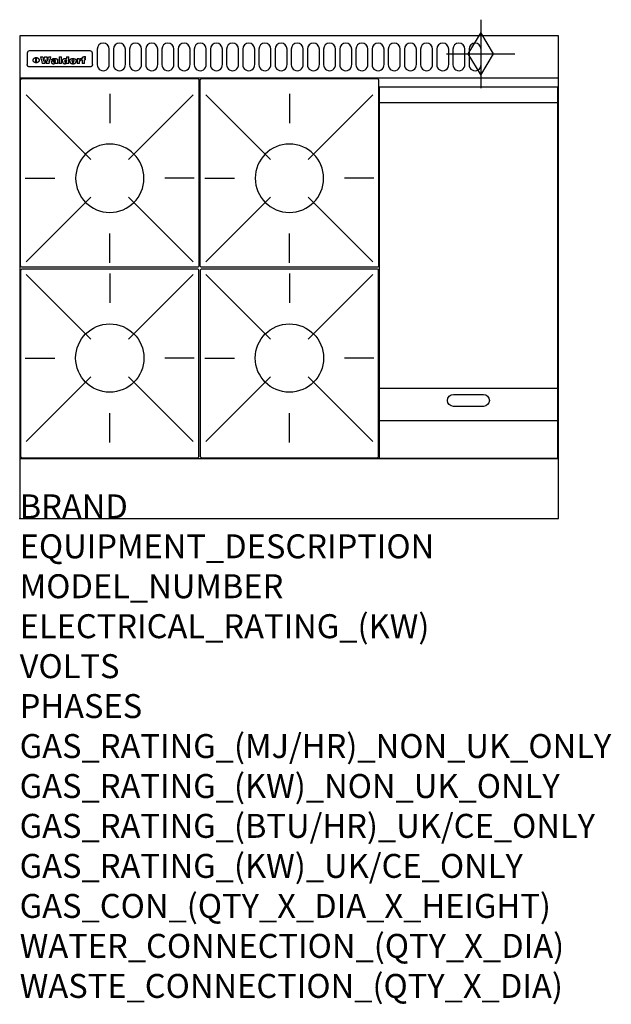
# Model space of a CAD drawing. Extents: x 0 to 988, y -811 to 832.
import ezdxf

# ---------------------------------------------------------------- set-up
doc = ezdxf.new("R2010")
doc.units = 0
doc.header["$LTSCALE"] = 2.5
doc.layers.get('0').update_dxf_attribs({"linetype": 'CONTINUOUS'})
for name, color, linetype in [('Moffat_2D_Hyd', 3, 'CONTINUOUS'), ('Moffat_Detail', 5, 'CONTINUOUS'), ('Moffat_Profile', 1, 'CONTINUOUS')]:
    doc.layers.add(name, color=color, linetype=linetype)
doc.layers.add('Moffat_Notes', color=2, linetype='CONTINUOUS', plot=False)
doc.styles.get("Standard").update_dxf_attribs({"font": 'txt.shx'})

# ---------------------------------------------------------------- blocks, each defined once
blk = doc.blocks.new('GAS_CONNECTION')
at = {"layer": 'Moffat_2D_Hyd'}
for p, q in [((0, 57.1), (0, -57.1)), ((-57.1, 0), (57.1, 0))]:
    blk.add_line(p, q, dxfattribs=at)
blk.add_lwpolyline([(0, -35.7), (21.4, 0), (0, 35.7), (-21.4, 0), (0, -35.7)], dxfattribs=at)
blk = doc.blocks.new('WALD_POTSTAND')
at = {"layer": 'Moffat_Detail'}
for p, q in [((9.6, 287.9), (117.6, 179.9)), ((149, 289.6), (149, 240.4)), ((288.4, 287.9), (180.4, 179.9)), ((7.9, 148.5), (57.1, 148.5)), ((290.1, 148.5), (240.9, 148.5)), ((9.6, 9.1), (117.6, 117.1)), ((288.4, 9.1), (180.4, 117.1)), ((149, 7.4), (149, 56.6))]:
    blk.add_line(p, q, dxfattribs=at)
blk.add_lwpolyline([(3, 0), (295, 0, 0.414214), (298, 3), (298, 312, 0.414214), (295, 315), (3, 315, 0.414214), (0, 312), (0, 3, 0.414214)], format="xyb", close=True, dxfattribs=at)
blk.add_circle((149, 148.5), 57, dxfattribs=at)

msp = doc.modelspace()

# ---------------------------------------------------------------- linework, layer by layer
msp.add_point((0, 0))
at = {"layer": 'Moffat_Detail'}
for p, q in [((12.5, 776.5), (12.5, 776.1)), ((12.5, 776.1), (12.5, 773.6)), ((12.5, 773.6), (12.5, 759.5)), ((117.5, 780), (16.5, 780)), ((121.5, 776.1), (121.5, 776.5)), ((121.5, 773.6), (121.5, 776.1)), ((121.5, 759.5), (121.5, 773.6)), ((12.5, 759.5), (12.5, 757.1)), ((27.2, 760.3), (27.2, 768.9)), ((27.7, 768.9), (27.7, 760.3)), ((34.6, 770.3), (38.7, 770.3)), ((42, 759), (37.8, 759)), ((41.7, 770.3), (45.2, 770.3)), ((49, 759), (44.9, 759)), ((48.1, 770.3), (52.1, 770.3)), ((57.2, 764.6), (53.4, 764.6)), ((59.5, 765.3), (59.5, 765.3)), ((59.8, 764.7), (59.8, 764.7)), ((59.8, 762.4), (59.8, 762.1)), ((63.9, 759), (60.1, 759)), ((63.5, 759.9), (63.5, 764.4)), ((63.9, 759), (63.9, 759.2)), ((65.8, 770.3), (65.8, 759)), ((65.8, 770.3), (69.7, 770.3)), ((69.7, 759), (65.8, 759)), ((69.7, 759), (69.7, 770.3)), ((78.3, 770.3), (78.3, 766.3)), ((78.3, 770.3), (82, 770.3)), ((78.6, 760), (78.6, 759)), ((82, 759), (78.6, 759)), ((82, 759), (82, 770.3)), ((96, 767.2), (99.5, 767.2)), ((96, 767.2), (96, 759)), ((99.8, 759), (96, 759)), ((99.5, 765.6), (99.5, 767.2)), ((99.8, 759), (99.8, 762.3)), ((102.5, 767.4), (102.8, 767.4)), ((102.8, 764.1), (102.8, 767.4)), ((103.4, 767.2), (104.6, 767.2)), ((103.4, 767.2), (103.4, 765.3)), ((104.6, 765.3), (103.4, 765.3)), ((104.6, 767.7), (104.6, 767.2)), ((104.6, 765.3), (104.6, 759)), ((108.4, 759), (104.6, 759)), ((107.9, 770.6), (110, 770.6)), ((108.4, 767.2), (110, 767.2)), ((110, 765.3), (108.4, 765.3)), ((108.4, 759), (108.4, 765.3)), ((110, 768.4), (110, 770.6)), ((110, 765.3), (110, 767.2)), ((121.5, 757.1), (121.5, 759.5)), ((117.5, 753.3), (16.5, 753.3)), ((601, 694), (898, 694)), ((601, 217.5), (898, 217.5)), ((601, 163), (898, 163))]:
    msp.add_line(p, q, dxfattribs=at)
for points in [[(129.5, 783), (129.5, 757, 1.03045), (149.5, 757.6), (149.5, 783, 1), (129.5, 783, 1)], [(156.5, 783), (156.5, 757, 1.03045), (176.5, 757.6), (176.5, 783, 1), (156.5, 783, 1)], [(183.5, 783), (183.5, 757, 1.03045), (203.5, 757.6), (203.5, 783, 1), (183.5, 783, 1)], [(210.5, 783), (210.5, 757, 1.03045), (230.5, 757.6), (230.5, 783, 1), (210.5, 783, 1)], [(237.5, 783), (237.5, 757, 1.03045), (257.5, 757.6), (257.5, 783, 1), (237.5, 783, 1)], [(264.5, 783), (264.5, 757, 1.03045), (284.5, 757.6), (284.5, 783, 1), (264.5, 783, 1)], [(291.5, 783), (291.5, 757, 1.03045), (311.5, 757.6), (311.5, 783, 1), (291.5, 783, 1)], [(318.5, 783), (318.5, 757, 1.03045), (338.5, 757.6), (338.5, 783, 1), (318.5, 783, 1)], [(345.5, 783), (345.5, 757, 1.03045), (365.5, 757.6), (365.5, 783, 1), (345.5, 783, 1)], [(372.5, 783), (372.5, 757, 1.03045), (392.5, 757.6), (392.5, 783, 1), (372.5, 783, 1)], [(399.5, 783), (399.5, 757, 1.03045), (419.5, 757.6), (419.5, 783, 1), (399.5, 783, 1)], [(426.5, 783), (426.5, 757, 1.03045), (446.5, 757.6), (446.5, 783, 1), (426.5, 783, 1)], [(453.5, 783), (453.5, 757, 1.03045), (473.5, 757.6), (473.5, 783, 1), (453.5, 783, 1)], [(480.5, 783), (480.5, 757, 1.03045), (500.5, 757.6), (500.5, 783, 1), (480.5, 783, 1)], [(507.5, 783), (507.5, 757, 1.03045), (527.5, 757.6), (527.5, 783, 1), (507.5, 783, 1)], [(534.5, 783), (534.5, 757, 1.03045), (554.5, 757.6), (554.5, 783, 1), (534.5, 783, 1)], [(561.5, 783), (561.5, 757, 1.03045), (581.5, 757.6), (581.5, 783, 1), (561.5, 783, 1)], [(588.5, 783), (588.5, 757, 1.03045), (608.5, 757.6), (608.5, 783, 1), (588.5, 783, 1)], [(615.5, 783), (615.5, 757, 1.03045), (635.5, 757.6), (635.5, 783, 1), (615.5, 783, 1)], [(642.5, 783), (642.5, 757, 1.03045), (662.5, 757.6), (662.5, 783, 1), (642.5, 783, 1)], [(669.5, 783), (669.5, 757, 1.03045), (689.5, 757.6), (689.5, 783, 1), (669.5, 783, 1)], [(696.5, 783), (696.5, 757, 1.03045), (716.5, 757.6), (716.5, 783, 1), (696.5, 783, 1)], [(723.5, 783), (723.5, 757, 1.03045), (743.5, 757.6), (743.5, 783, 1), (723.5, 783, 1)], [(750.5, 783), (750.5, 757, 1.03045), (770.5, 757.6), (770.5, 783, 1), (750.5, 783, 1)], [(724.5, 206.8), (774.5, 206.8, -1), (774.5, 186.8), (724.5, 186.8, -1), (724.5, 206.8, -1)]]:
    msp.add_lwpolyline(points, format="xyb", dxfattribs=at)
at = {"layer": 'Moffat_Detail', "flags": 128}
for points in [[(15, 753.6), (14.7, 753.7), (14.5, 753.8), (14.2, 754), (14, 754.1), (13.8, 754.3), (13.6, 754.5), (13.4, 754.7), (13.2, 754.9), (13, 755.2), (12.9, 755.4), (12.8, 755.7), (12.7, 756), (12.6, 756.2), (12.5, 756.5), (12.5, 756.8), (12.5, 757.1)], [(22.5, 764.5), (22.5, 764.8), (22.5, 765), (22.6, 765.3), (22.7, 765.6), (22.7, 765.9), (22.9, 766.1), (23, 766.4), (23.1, 766.6), (23.3, 766.9), (23.5, 767.1), (23.7, 767.3), (23.9, 767.5), (24.1, 767.7), (24.3, 767.9), (24.6, 768.1), (24.8, 768.3), (25.1, 768.4), (25.4, 768.5), (25.7, 768.6), (26, 768.7), (26.3, 768.8), (26.6, 768.9), (26.9, 768.9), (27.2, 768.9)], [(27.2, 760.3), (26.9, 760.3), (26.6, 760.4), (26.3, 760.4), (26, 760.5), (25.7, 760.6), (25.4, 760.7), (25.1, 760.8), (24.8, 760.9), (24.6, 761.1), (24.3, 761.2), (24.1, 761.4), (23.9, 761.6), (23.7, 761.8), (23.5, 762), (23.3, 762.2), (23.1, 762.4), (23, 762.7), (22.9, 762.9), (22.7, 763.2), (22.7, 763.4), (22.6, 763.7), (22.5, 764), (22.5, 764.2), (22.5, 764.5)], [(27.7, 768.9), (28.1, 768.9), (28.4, 768.9), (28.7, 768.8), (29, 768.7), (29.3, 768.6), (29.6, 768.5), (29.9, 768.4), (30.2, 768.3), (30.4, 768.1), (30.7, 767.9), (30.9, 767.7), (31.1, 767.5), (31.3, 767.3), (31.5, 767.1), (31.7, 766.9), (31.9, 766.6), (32, 766.4), (32.1, 766.1), (32.3, 765.9), (32.3, 765.6), (32.4, 765.3), (32.5, 765), (32.5, 764.8), (32.5, 764.5)], [(32.5, 764.5), (32.5, 764.2), (32.5, 764), (32.4, 763.7), (32.3, 763.4), (32.3, 763.2), (32.1, 762.9), (32, 762.7), (31.9, 762.4), (31.7, 762.2), (31.5, 762), (31.3, 761.8), (31.1, 761.6), (30.9, 761.4), (30.7, 761.2), (30.4, 761.1), (30.2, 760.9), (29.9, 760.8), (29.6, 760.7), (29.3, 760.6), (29, 760.5), (28.7, 760.4), (28.4, 760.4), (28.1, 760.3), (27.7, 760.3)], [(121.5, 757.1), (121.5, 756.8), (121.5, 756.5), (121.4, 756.2), (121.3, 756), (121.2, 755.7), (121.1, 755.4), (121, 755.2), (120.8, 754.9), (120.6, 754.7), (120.4, 754.5), (120.2, 754.3), (120, 754.1), (119.8, 754), (119.5, 753.8), (119.3, 753.7), (119, 753.6)], [(16.5, 753.3), (16.1, 753.3), (15.7, 753.4), (15.3, 753.4), (15, 753.6)], [(119, 753.6), (118.7, 753.4), (118.3, 753.4), (117.9, 753.3), (117.5, 753.3)]]:
    msp.add_lwpolyline(points, dxfattribs=at)
at = {"layer": 'Moffat_Detail'}
msp.add_lwpolyline([(898, 100), (601, 100), (601, 720), (898, 720)], close=True, dxfattribs=at)
for centre, major_axis, ratio, start_param, end_param in [((16.5, 776.5), (-4, 0), 0.866025, 4.712389, 6.283185), ((117.5, 776.5), (4, 0), 0.866025, 0, 1.570796), ((36.2, 793.1), (-12.1, 57.2), 0.115401, 1.957335, 2.184819), ((39.8, 793.1), (8.3, -57.2), 0.081873, 5.111411, 5.258321), ((40.5, 793.1), (9.8, 57.2), 0.095295, 4.170858, 4.317769), ((43.2, 793.1), (-9.2, -57.2), 0.089618, 0.946737, 1.082967), ((43.6, 793.1), (-9.5, 57.2), 0.09282, 2.05754, 2.19377), ((46.4, 793.1), (9.3, -57.2), 0.090857, 5.108549, 5.255459), ((47.1, 793.1), (8.1, 57.2), 0.079858, 4.16586, 4.312771), ((50.6, 793.1), (-11.9, -57.2), 0.113882, 0.956097, 1.183581), ((53.4, 793.1), (5.6, 57.2), 0.055651, 4.126897, 4.140913), ((52.8, 793.1), (-2.5, 57.2), 0.025591, 2.160584, 2.16673), ((52.2, 793.1), (-9.6, 57.2), 0.093749, 2.152075, 2.165164), ((54.2, 793.1), (18.6, 57.2), 0.165404, 4.189319, 4.200965), ((50.9, 793.1), (-23.3, 57.1), 0.194381, 2.101775, 2.112984), ((55.2, 793.1), (43, 56.1), 0.25987, 4.343559, 4.352682), ((53.4, 793.1), (6.5, 57.2), 0.064641, 4.198044, 4.211249), ((48.6, 793.1), (-46.9, 55.9), 0.264454, 1.973584, 1.982592), ((53.2, 793.1), (19.2, 57.2), 0.169083, 4.260536, 4.271857), ((56.1, 793.1), (70.2, 54.3), 0.260447, 4.481081, 4.482969), ((52.7, 793.1), (38.4, 56.4), 0.251437, 4.384455, 4.394363), ((56.7, 793.1), (92.7, 52.9), 0.234951, 4.548304, 4.553022), ((46, 793.1), (-73.1, 54.1), 0.25768, 1.86586, 1.870605), ((51.6, 793.1), (68.1, 54.4), 0.262167, 4.542362, 4.550386), ((41.1, 793.1), (-117.5, 52), 0.204617, 1.77256, 1.777782), ((57.9, 793.1), (137.5, 51.4), 0.183066, 4.618103, 4.622349), ((47.1, 793.1), (171.6, 50.8), 0.153536, 4.711284, 4.711442), ((50.1, 793.1), (103.1, 52.5), 0.221899, 4.644434, 4.64947), ((59.3, 793.1), (201.5, 50.5), 0.133732, 4.65719, 4.660806), ((28.2, 793.1), (-228.9, 50.3), 0.119322, 1.713758, 1.716924), ((47.1, 793.1), (164.4, 50.9), 0.159069, 4.712693, 4.716471), ((60.9, 793.1), (292.2, 50), 0.095174, 4.678021, 4.681008), ((-34.4, 793.1), (-752.4, 49.7), 0.037879, 1.693205, 1.694313), ((42.7, 793.1), (248, 50.2), 0.110898, 4.743263, 4.746097), ((239.5, 793.1), (1517.1, 49.6), 0.018848, 4.590755, 4.591072), ((62.3, 793.1), (385.1, 49.8), 0.073106, 4.687841, 4.68957), ((33, 793.1), (419.8, 49.8), 0.06724, 4.760567, 4.762456), ((57.9, 793.1), (-13.8, -57.2), 0.129036, 1.012618, 1.017815), ((55.2, 793.1), (22.9, -57.1), 0.191942, 5.224849, 5.235881), ((108.9, 793.1), (432, 49.8), 0.0654, 4.58415, 4.585891), ((61, 793.1), (66.1, 54.5), 0.263696, 4.437831, 4.444759), ((57, 793.1), (-30.7, -56.8), 0.228764, 1.174057, 1.18459), ((57.1, 793.1), (-7.7, -57.2), 0.075574, 1.059217, 1.061261), ((64.1, 793.1), (515.2, 49.7), 0.055044, 4.69372, 4.695135), ((44.2, 793.1), (-169.3, 50.9), 0.15527, 1.694039, 1.697981), ((-7, 793.1), (1110.6, 49.6), 0.025722, 4.769284, 4.770072), ((65.8, 793.1), (155.6, 51.1), 0.166311, 4.6044, 4.610066), ((56, 793.1), (102.4, 52.5), 0.222801, 4.613084, 4.614656), ((81.1, 793.1), (197.7, 50.5), 0.136017, 4.558661, 4.562143), ((52.9, 793.1), (296.9, 50), 0.093749, 4.712637, 4.715153), ((-11.3, 793.1), (-858.7, 49.6), 0.033222, 1.653283, 1.653441), ((61.7, 793.1), (314.8, 50), 0.088692, 4.686369, 4.686684), ((61.7, 793.1), (322.4, 50), 0.086718, 4.687324, 4.69031), ((92.6, 793.1), (429.4, 49.8), 0.065786, 4.624035, 4.625927), ((-52.8, 793.1), (1889.2, 49.6), 0.015141, 4.770823, 4.770981), ((68.1, 793.1), (206, 50.5), 0.131158, 4.63262, 4.636554), ((63.8, 793.1), (114, 52.1), 0.208712, 4.569526, 4.569683), ((75.3, 793.1), (146.9, 51.2), 0.174015, 4.536328, 4.538543), ((82.3, 793.1), (-1288.1, 49.6), 0.022189, 1.553095, 1.553409), ((156.4, 793.1), (-1660.2, 49.6), 0.017226, 1.512322, 1.512794), ((70.1, 793.1), (100.9, 52.6), 0.224611, 4.482667, 4.488993), ((62.8, 793.1), (-216.9, 50.4), 0.125291, 1.581661, 1.584648), ((66.9, 793.1), (102.4, 52.5), 0.222801, 4.519783, 4.525301), ((60, 793.1), (119.4, 51.9), 0.202417, 4.615998, 4.621028), ((66.3, 793.1), (164.4, 50.9), 0.159069, 4.619441, 4.623217), ((63.5, 793.1), (55.3, 55.3), 0.267949, 4.377275, 4.377591), ((67.3, 793.1), (73.6, 54), 0.25723, 4.418721, 4.426938), ((90.2, 793.1), (-528, 49.7), 0.053742, 1.517341, 1.518758), ((61.8, 793.1), (30.6, 56.8), 0.228452, 4.238215, 4.247983), ((60, 793.1), (-27.3, 56.9), 0.214652, 1.976624, 1.987157), ((59.7, 793.1), (32.5, 56.7), 0.235222, 4.3191, 4.326016), ((60.2, 793.1), (6.7, 57.2), 0.066505, 4.133361, 4.147374), ((59.4, 793.1), (-7.9, 57.2), 0.07749, 2.123667, 2.126657), ((58.4, 793.1), (-13.3, 57.2), 0.125639, 2.163832, 2.179958), ((78.4, 793.1), (-321.5, 50), 0.086957, 1.527211, 1.529258), ((72, 793.1), (-203.7, 50.5), 0.132462, 1.548566, 1.552502), ((68, 793.1), (-124.8, 51.7), 0.19635, 1.600887, 1.605924), ((66.3, 793.1), (-88.1, 53.2), 0.240603, 1.668887, 1.670303), ((65.3, 793.1), (-65.9, 54.5), 0.263833, 1.741061, 1.749871), ((64.3, 793.1), (-35.9, 56.6), 0.245476, 1.903977, 1.913099), ((63.7, 793.1), (15.6, -57.2), 0.143886, 5.169919, 5.180611), ((63.5, 793.1), (5, -57.2), 0.050176, 5.215542, 5.229533), ((63.5, 793.1), (1.8, -57.2), 0.01784, 5.233387, 5.237788), ((62.3, 793.1), (11.6, -57.2), 0.110898, 5.309416, 5.317631), ((58.3, 793.1), (-49, 55.7), 0.266048, 1.968618, 1.974626), ((71.6, 793.1), (7.6, 57.2), 0.075145, 4.181513, 4.194876), ((71.5, 793.1), (2.7, 57.2), 0.02741, 4.158499, 4.172809), ((71.3, 793.1), (-1.5, 57.2), 0.015141, 2.125594, 2.130785), ((71.2, 793.1), (-3.9, 57.2), 0.038713, 2.12857, 2.142732), ((70.8, 793.1), (-10.4, 57.2), 0.100388, 2.127132, 2.140044), ((71.6, 793.1), (14.2, 57.2), 0.132942, 4.217947, 4.230209), ((70.4, 793.1), (-16.7, 57.2), 0.151836, 2.113922, 2.125898), ((71.5, 793.1), (22.5, 57.1), 0.189973, 4.271929, 4.283091), ((69.6, 793.1), (-26, 57), 0.208712, 2.075169, 2.085893), ((71.3, 793.1), (32.6, 56.7), 0.23556, 4.342821, 4.353042), ((68.7, 793.1), (-37.1, 56.5), 0.24862, 2.01897, 2.028757), ((71, 793.1), (41.8, 56.2), 0.25802, 4.407996, 4.411456), ((70.7, 793.1), (52.3, 55.5), 0.267543, 4.46898, 4.478419), ((67.5, 793.1), (-49.8, 55.7), 0.266482, 1.957011, 1.963804), ((65.4, 793.1), (-71.1, 54.2), 0.259631, 1.869426, 1.877173), ((69.6, 793.1), (79.8, 53.6), 0.25057, 4.588067, 4.595306), ((60.7, 793.1), (-114, 52.1), 0.208712, 1.776748, 1.782285), ((67.3, 793.1), (126.6, 51.7), 0.194381, 4.683066, 4.688103), ((51.1, 793.1), (-197.7, 50.5), 0.136017, 1.721992, 1.725474), ((59.8, 793.1), (262.6, 50.1), 0.105184, 4.747203, 4.74988), ((-7.4, 793.1), (-687, 49.7), 0.04145, 1.693702, 1.69481), ((14.6, 793.1), (1049.6, 49.6), 0.027212, 4.768674, 4.769147), ((75.4, 793.1), (-7.5, -57.2), 0.074301, 1.030258, 1.04378), ((75.3, 793.1), (-1.3, -57.2), 0.013151, 1.0148, 1.020776), ((75, 793.1), (4.4, -57.2), 0.043702, 5.265351, 5.279668), ((75.7, 793.1), (-22.6, -57.1), 0.190252, 1.109071, 1.119132), ((74.3, 793.1), (18.4, -57.2), 0.164024, 5.23019, 5.241524), ((110.7, 793.1), (-608.3, 49.7), 0.046748, 1.516571, 1.51783), ((73.3, 793.1), (-35.6, 56.6), 0.244573, 2.0002, 2.003034), ((206.8, 793.1), (1087.7, 49.6), 0.026261, 4.590174, 4.590491), ((75.8, 793.1), (65.2, 54.6), 0.26432, 4.491487, 4.49809), ((71.6, 793.1), (-64.6, 54.6), 0.264702, 1.852107, 1.860141), ((119.3, 793.1), (361.1, 49.9), 0.077793, 4.580942, 4.583), ((75.1, 793.1), (272.7, 50.1), 0.101547, 4.697199, 4.699872), ((87.1, 793.1), (-191.5, 50.6), 0.139796, 1.550929, 1.55455), ((57.2, 793.1), (-273.9, 50.1), 0.101131, 1.658507, 1.660713), ((95.4, 793.1), (158.8, 51), 0.163614, 4.541237, 4.545511), ((78.7, 793.1), (-321.5, 50), 0.086957, 1.578175, 1.580218), ((93.3, 793.1), (231.9, 50.3), 0.117913, 4.615403, 4.618397), ((84.8, 793.1), (-148.6, 51.2), 0.172511, 1.576996, 1.577783), ((81.9, 793.1), (-91.8, 53), 0.235994, 1.653744, 1.660354), ((88.8, 793.1), (100.3, 52.6), 0.225358, 4.480428, 4.483117), ((77.7, 793.1), (-70.5, 54.2), 0.260167, 1.764324, 1.771713), ((81.8, 793.1), (61.6, 54.8), 0.266377, 4.411213, 4.418617), ((86.5, 793.1), (79.3, 53.7), 0.251155, 4.432219, 4.439651), ((80.5, 793.1), (-61.6, 54.9), 0.266408, 1.758066, 1.767034), ((77.8, 793.1), (-30.1, 56.8), 0.226427, 1.978456, 1.981757), ((79.6, 793.1), (24.3, 57), 0.200106, 4.212969, 4.223361), ((77.9, 793.1), (-16.4, 57.2), 0.149882, 2.057924, 2.069086), ((83.7, 793.1), (51.5, 55.6), 0.267285, 4.327441, 4.337394), ((80.1, 793.1), (-49.9, 55.7), 0.266551, 1.823201, 1.824931), ((78.7, 793.1), (8.2, 57.2), 0.0807, 4.149744, 4.163119), ((78.2, 793.1), (-4.2, 57.2), 0.041882, 2.109094, 2.124033), ((78.4, 793.1), (1.7, 57.2), 0.017226, 4.152046, 4.156608), ((83.8, 793.1), (9, 57.2), 0.088184, 4.186201, 4.199249), ((83.7, 793.1), (2.8, 57.2), 0.027714, 4.159472, 4.173624), ((83.5, 793.1), (-1.5, 57.2), 0.015614, 2.124625, 2.134692), ((83.2, 793.1), (-7, 57.2), 0.069544, 2.126571, 2.139948), ((83.8, 793.1), (16.7, 57.2), 0.151836, 4.229671, 4.241618), ((82.8, 793.1), (-14.2, 57.2), 0.132942, 2.115411, 2.127694), ((82.2, 793.1), (-23.3, 57.1), 0.194381, 2.081595, 2.092785), ((83.7, 793.1), (26.4, 57), 0.210674, 4.294745, 4.305593), ((81.3, 793.1), (-34.4, 56.6), 0.241175, 2.026635, 2.036888), ((83.5, 793.1), (39, 56.4), 0.252891, 4.381399, 4.391148), ((80, 793.1), (-50.1, 55.7), 0.266651, 1.946823, 1.955822), ((83.1, 793.1), (52.2, 55.5), 0.267498, 4.464093, 4.47007), ((82.5, 793.1), (69.2, 54.3), 0.261267, 4.545202, 4.552596), ((78.4, 793.1), (-66.6, 54.5), 0.263322, 1.879754, 1.88639), ((81.5, 793.1), (94.6, 52.9), 0.232514, 4.625697, 4.631834), ((76, 793.1), (-90.7, 53), 0.237382, 1.812155, 1.818479), ((71.5, 793.1), (-132.6, 51.5), 0.188032, 1.753518, 1.758422), ((79.2, 793.1), (141.8, 51.3), 0.178819, 4.696373, 4.700938), ((63.5, 793.1), (-202.9, 50.5), 0.132942, 1.718563, 1.722045), ((75.3, 793.1), (215.3, 50.4), 0.126114, 4.736034, 4.73934), ((87.6, 793.1), (-7.7, -57.2), 0.076008, 1.03717, 1.050376), ((87.5, 793.1), (-2.3, -57.2), 0.022692, 1.017439, 1.027817), ((87.3, 793.1), (3, -57.2), 0.029919, 5.265084, 5.280816), ((43.3, 793.1), (-374.3, 49.9), 0.075145, 1.698974, 1.701032), ((64, 793.1), (415, 49.8), 0.067991, 4.760699, 4.762588), ((86.8, 793.1), (11.9, -57.2), 0.113578, 5.258763, 5.270726), ((87.7, 793.1), (-22, -57.1), 0.186632, 1.111751, 1.12134), ((86, 793.1), (25.3, -57), 0.204955, 5.203704, 5.209532), ((87.6, 793.1), (61.8, 54.8), 0.266311, 4.482757, 4.489988), ((83.7, 793.1), (-62.6, 54.8), 0.2659, 1.863621, 1.871342), ((85.7, 793.1), (260.8, 50.2), 0.105885, 4.701778, 4.704608), ((-38.2, 793.1), (-1053.4, 49.6), 0.027114, 1.692299, 1.693091), ((20.6, 793.1), (1159.3, 49.6), 0.024646, 4.769693, 4.770323), ((68.2, 793.1), (-279, 50.1), 0.099395, 1.660529, 1.663051), ((151.1, 793.1), (-1053.4, 49.6), 0.027114, 1.513084, 1.513872), ((92.5, 793.1), (-282.6, 50.1), 0.098214, 1.575612, 1.578128), ((109.3, 793.1), (272.7, 50.1), 0.101547, 4.619318, 4.621997), ((228.9, 793.1), (1159.3, 49.6), 0.024646, 4.590317, 4.59095), ((90.4, 793.1), (-65.2, 54.6), 0.26432, 1.778493, 1.786039), ((94.2, 793.1), (61.4, 54.9), 0.266496, 4.406783, 4.414504), ((139, 793.1), (410.3, 49.8), 0.068759, 4.583656, 4.585556), ((111.6, 793.1), (-374.3, 49.9), 0.075145, 1.522605, 1.524652), ((90.3, 793.1), (-26, 57), 0.208712, 1.996811, 2.002471), ((91.7, 793.1), (21.1, 57.1), 0.18121, 4.191471, 4.201076), ((90.3, 793.1), (-11.2, 57.2), 0.107749, 2.076409, 2.088357), ((90.9, 793.1), (8.3, 57.2), 0.081621, 4.14624, 4.15946), ((90.5, 793.1), (-3, 57.2), 0.03022, 2.107893, 2.12346), ((115.9, 793.1), (215.3, 50.4), 0.126114, 4.564386, 4.56771), ((102.1, 793.1), (-205.5, 50.5), 0.131452, 1.546924, 1.550387), ((90.6, 793.1), (1.5, 57.2), 0.014915, 4.147984, 4.158523), ((107, 793.1), (137.1, 51.4), 0.183492, 4.528494, 4.53324), ((98.2, 793.1), (-130.8, 51.6), 0.189973, 1.592906, 1.597786), ((102.4, 793.1), (94.6, 52.9), 0.232514, 4.472821, 4.478987), ((96.4, 793.1), (-93.1, 52.9), 0.234389, 1.655413, 1.66155), ((99.8, 793.1), (69.2, 54.3), 0.261267, 4.405886, 4.413312), ((95.4, 793.1), (-68, 54.4), 0.262233, 1.735791, 1.742398), ((94.7, 793.1), (-48.1, 55.8), 0.265413, 1.834386, 1.843508), ((98.2, 793.1), (52.2, 55.5), 0.267521, 4.338589, 4.344747), ((97, 793.1), (38.1, 56.4), 0.250834, 4.265762, 4.275544), ((94.4, 793.1), (-35, 56.6), 0.242881, 1.919569, 1.929632), ((96, 793.1), (-26.4, -57), 0.210674, 1.063776, 1.074654), ((94.2, 793.1), (22.2, -57.1), 0.188032, 5.147164, 5.158483), ((95.3, 793.1), (-16.5, -57.2), 0.150169, 1.020445, 1.032574), ((94.2, 793.1), (14.2, -57.2), 0.132942, 5.198342, 5.210604), ((94.8, 793.1), (-9, -57.2), 0.088184, 1.003234, 1.016299), ((94.2, 793.1), (7, -57.2), 0.068759, 5.235336, 5.248857), ((94.3, 793.1), (1.7, -57.2), 0.016653, 5.256725, 5.26616), ((94.5, 793.1), (-2.8, -57.2), 0.027714, 1.003721, 1.017879), ((98.9, 793.1), (25, 57), 0.20353, 4.300124, 4.312862), ((98.2, 793.1), (43.6, 56.1), 0.260713, 4.423733, 4.43333), ((100.4, 793.1), (-12.4, -57.2), 0.117982, 1.033332, 1.046072), ((99.9, 793.1), (-1.2, -57.2), 0.01219, 1.001543, 1.007994), ((101, 793.1), (35.2, 56.6), 0.243664, 4.312626, 4.321903), ((97.2, 793.1), (68, 54.4), 0.262233, 4.550384, 4.55479), ((101.7, 793.1), (73.1, 54.1), 0.25768, 4.506658, 4.509802), ((94.8, 793.1), (117.6, 52), 0.20449, 4.671362, 4.676399), ((102.6, 793.1), (137.9, 51.4), 0.1827, 4.630067, 4.634626), ((87.3, 793.1), (257.6, 50.2), 0.107097, 4.745641, 4.748475), ((107, 793.1), (591.6, 49.7), 0.048049, 4.698612, 4.700027), ((33.5, 793.1), (1202.2, 49.6), 0.023769, 4.76835, 4.768823), ((82.5, 793.1), (-2347.2, 49.6), 0.01219, 1.57938, 1.579537), ((97, 793.1), (-644.1, 49.7), 0.044182, 1.582687, 1.583316), ((103.4, 793.1), (14.1, 57.2), 0.131452, 4.299285, 4.311748), ((104.3, 793.1), (3.7, 57.2), 0.03708, 4.254584, 4.269397), ((101.9, 793.1), (30.1, 56.8), 0.226427, 4.398701, 4.40865), ((100.1, 793.1), (48.7, 55.8), 0.265819, 4.517421, 4.521688), ((97, 793.1), (79, 53.7), 0.251437, 4.648034, 4.654359), ((88.9, 793.1), (152.4, 51.1), 0.169083, 4.766957, 4.771229), ((68.7, 793.1), (328.2, 49.9), 0.08525, 4.814904, 4.817278), ((-101.4, 793.1), (1774.7, 49.6), 0.016116, 4.829801, 4.830117), ((106.8, 793.1), (-22.4, -57.1), 0.189388, 1.182942, 1.193813), ((108.2, 793.1), (-2.3, -57.2), 0.022692, 1.106135, 1.1096), ((108.6, 793.1), (3.3, -57.2), 0.033222, 5.176023, 5.178385), ((108.5, 793.1), (2.8, -57.2), 0.027714, 5.178971, 5.181805), ((101.7, 793.1), (94.6, 52.9), 0.232514, 4.655615, 4.657506), ((82.1, 793.1), (359.8, 49.9), 0.078055, 4.775839, 4.778046), ((201.5, 793.1), (-1202.2, 49.6), 0.023769, 1.495299, 1.495456), ((210.2, 793.1), (-1316.7, 49.6), 0.021708, 1.495293, 1.495451)]:
    msp.add_ellipse(centre, major_axis=major_axis, ratio=ratio, start_param=start_param, end_param=end_param, dxfattribs=at)
at = {"layer": 'Moffat_Profile'}
for p, q in [((0, 735), (900, 735)), ((0, 100), (900, 100))]:
    msp.add_line(p, q, dxfattribs=at)
msp.add_lwpolyline([(0, 0), (900, 0), (900, 805), (0, 805)], close=True, dxfattribs=at)

# ---------------------------------------------------------------- block references
at = {"layer": 'Moffat_2D_Hyd'}
for p in [(770, 775), (770, 775, 655)]:
    msp.add_blockref('GAS_CONNECTION', p, dxfattribs=at)
at = {"layer": 'Moffat_Detail', "xscale": -1}
for p in [(299.5, 419), (599.5, 419)]:
    msp.add_blockref('WALD_POTSTAND', p, dxfattribs=at)
at = {"layer": 'Moffat_Detail', "rotation": 180}
for p in [(299.5, 416), (599.5, 416)]:
    msp.add_blockref('WALD_POTSTAND', p, dxfattribs=at)

# ---------------------------------------------------------------- texts
at = {"layer": 'Moffat_Notes', "flags": 3}
for tag, p, s in [('BRAND', (0, 0), 'WALDORF'), ('EQUIPMENT_DESCRIPTION', (0, -66.7), 'GAS COOKTOP 900mm'), ('MODEL_NUMBER', (0, -133.3), 'RN8603G-LS'), ('ELECTRICAL_RATING_(KW)', (0, -200), 'N/A'), ('VOLTS', (0, -266.7), 'N/A'), ('PHASES', (0, -333.3), 'N/A'), ('GAS_RATING_(MJ/HR)_NON_UK_ONLY', (0, -400), '133'), ('GAS_RATING_(KW)_NON_UK_ONLY', (0, -466.7), '36.9'), ('GAS_RATING_(BTU/HR)_UK/CE_ONLY', (0, -533.2), '119400'), ('GAS_RATING_(KW)_UK/CE_ONLY', (0, -600), '35'), ('GAS_CON_(QTY_X_DIA_X_HEIGHT)', (0, -666.8), '1 X R 3/4 MALE X 655mm'), ('WATER_CONNECTION_(QTY_X_DIA)', (0, -733.5), 'N/A'), ('WASTE_CONNECTION_(QTY_X_DIA)', (0, -800.3), 'N/A')]:
    msp.add_attdef(tag, p, s, height=40, dxfattribs=at)

doc.saveas('drawing.dxf')
